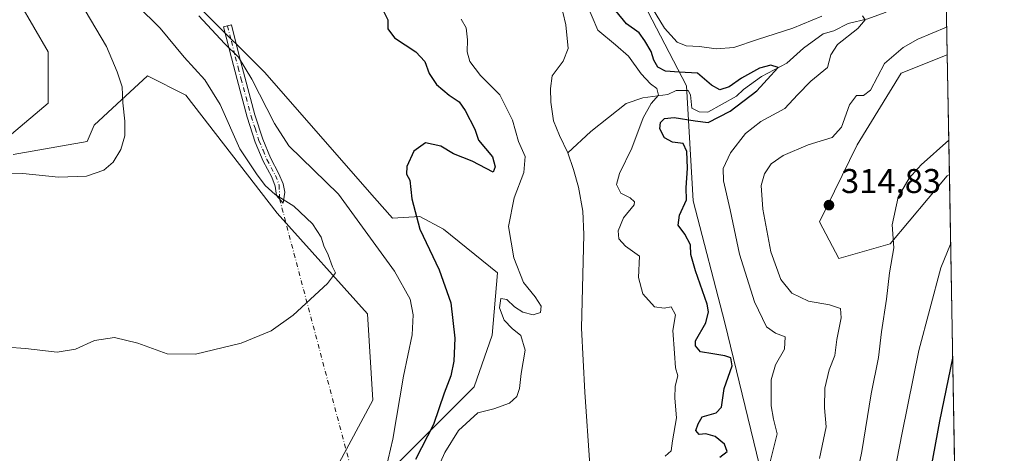
# Model space of a CAD drawing. Units: metres. Extents: x 625870 to 629361, y 4653218 to 4655593.
# Drawn here: x 629074 to 629361, y 4654075 to 4654201 of the extents above; entities that cross this region are included whole.
import ezdxf

# ---------------------------------------------------------------- set-up
doc = ezdxf.new("R2010")
doc.units = ezdxf.units.M
doc.header["$MEASUREMENT"] = 0
doc.linetypes.add('DGN Style 4', pattern=[2.6384748266838614, 1.318413404963828, -0.6592067024819142, 0.001648016756204785, -0.6592067024819142])
for name, color, linetype, lineweight in [('Camino Cxs', 7, 'Continuous', 0), ('Camino eje', 30, 'DGN Style 4', 13), ('Camino eje virtual', 6, 'DGN Style 4', 0), ('Comarca CxS', 21, 'Continuous', 0), ('Comunidad Autónoma CxS', 142, 'Continuous', 0), ('Corriente natural lineal', 142, 'Continuous', 13), ('Cultivos herbáceos CxS', 92, 'Continuous', 0), ('Cultivos leñosos CxS', 92, 'Continuous', 0), ('Curva de nivel maestra', 30, 'Continuous', 30), ('Curva de nivel normal', 30, 'Continuous', 0), ('Espacio natural protegido CxS', 121, 'Continuous', 0), ('Matorral CxS', 135, 'Continuous', 0), ('Municipio CxS', 4, 'Continuous', 0), ('Provincia CxS', 1, 'Continuous', 0), ('Punto de cota en terreno', 7, 'Continuous', 0), ('Rótulo de punto de cota en terreno', 7, 'Continuous', 0)]:
    doc.layers.add(name, color=color, linetype=linetype, lineweight=lineweight)
doc.styles.add('Style-Arial', font='txt')

# ---------------------------------------------------------------- blocks, each defined once
blk = doc.blocks.new('*U5')
at = {"layer": 'Cultivos herbáceos CxS', "color": 92, "linetype": 'Continuous', "lineweight": 0}
blk.add_polyline3d([(629327.6898999996, 4654135.713099999, 314.7087999999931), (629312.7150999998, 4654131.4329, 314.0717000000004), (629307.1003000002, 4654142.1339, 314.5727000000043), (629318.1019000001, 4654164.5825, 311.1545999999944), (629330.8989000004, 4654185.4715, 311.3061000000016), (629344.2698999997, 4654190.822100001, 311.7534000000014), (629344.2988, 4654190.851, 311.7477000000072), (629344.9364999998, 4654155.970600001, 316.0460000000021), (629344.2698999997, 4654155.5089, 316.0209999999934)], close=True, dxfattribs=at)
blk = doc.blocks.new('*U7')
at = {"layer": 'Matorral CxS', "color": 135, "linetype": 'Continuous', "lineweight": 0}
for points in [[(629343.5865000002, 4654229.807700001, 312.9983000000066), (629344.2988, 4654190.851, 311.7477000000072), (629344.2698999997, 4654190.822100001, 311.7534000000014), (629330.8989000004, 4654185.4715, 311.3061000000016), (629318.1019000001, 4654164.5825, 311.1545999999944), (629307.1003000002, 4654142.1339, 314.5727000000043), (629312.7150999998, 4654131.4329, 314.0717000000004), (629327.6898999996, 4654135.713099999, 314.7087999999931), (629344.2698999997, 4654155.5089, 316.0209999999934), (629344.9364999998, 4654155.970600001, 316.0460000000021), (629346.4823000003, 4654071.420100001, 327.6543999999994), (629344.5340999998, 4654058.929500001, 327.6796000000031), (629338.9057, 4654028.998299999, 326.6385000000009), (629320.1003000002, 4653991.346100001, 323.1530999999959), (629302.3085000003, 4653935.962099999, 324.5316000000021), (629259.9848999997, 4653876.9893, 323.6628999999957)], [(629032.9754999997, 4653894.628900001, 296.4135999999999), (629074.9763000002, 4653898.187899999, 298.0507999999973), (629089.6601, 4653897.6513, 299.1016999999993), (629192.8158999998, 4653933.4967, 300.5513999999966), (629220.4741000002, 4653952.9527, 301.0504999999976), (629253.7849000003, 4653991.815500001, 301.2793999999994), (629275.9506999999, 4654027.448899999, 301.9872999999934), (629277.4617, 4654050.130700001, 301.6695000000037), (629289.6202999996, 4654071.0189, 303.9958999999944), (629279.4572999999, 4654112.686100001, 301.5391999999993), (629270.3107000003, 4654148.255899999, 300.445000000007), (629268.2780999999, 4654181.7927, 299.1282999999967), (629252.0170999998, 4654213.297300001, 303.2498000000051)]]:
    blk.add_polyline3d(points, dxfattribs=at)
blk = doc.blocks.new('*U17')
at = {"layer": 'Matorral CxS', "color": 135, "linetype": 'Continuous', "lineweight": 0}
for points in [[(629127.6475000001, 4654203.4123, 304.7062000000006), (629145.3563000001, 4654185.756300001, 303.9845999999961), (629177.3790999996, 4654149.1403, 301.9437999999937), (629182.6076999997, 4654143.161900001, 301.6959000000061), (629190.5893000001, 4654143.6939, 300.0338000000047), (629197.5077999998, 4654139.966700001, 298.2051999999967), (629213.2197000004, 4654127.253500001, 296.2308000000049), (629211.7074999996, 4654109.107899999, 297.3264999999956), (629206.4172999999, 4654093.986500001, 299.4382999999943), (629179.9644999999, 4654067.5239, 306.5550999999978), (629170.9354999998, 4654049.683900001, 305.8111000000063), (629146.3778999997, 4654033.484099999, 303.4616999999998), (629121.1098999997, 4654022.9901, 303.0071999999927), (629069.8942999998, 4654017.5045, 301.6909000000014)], [(629051.7637, 4654033.3957, 305.655899999998), (629087.5966999996, 4654037.674100001, 307.1089999999967), (629105.9770000001, 4654048.925100001, 305.7309999999998), (629137.3346999995, 4654049.9791, 308.2710999999982), (629166.3608999997, 4654070.549500001, 308.1826000000001), (629176.9105000002, 4654090.1055, 309.1217000000034), (629175.3066999996, 4654115.252900001, 309.622199999998), (629148.9775, 4654144.645099999, 310.3512999999948), (629122.3404999999, 4654179.101299999, 311.6570999999968), (629111.1825000001, 4654184.683700001, 313.2936999999947), (629102.2380999997, 4654176.455499999, 316.0798999999971), (629095.6185, 4654170.365700001, 317.9195000000037), (629093.6485000001, 4654165.545299999, 317.8144000000029), (629072.0865000002, 4654161.8057, 316.4679999999935)], [(629071.5519000003, 4654167.691500001, 317.6293000000005), (629082.2474999997, 4654176.786699999, 319.0679999999993), (629082.2474999997, 4654191.768300001, 319.2062000000006), (629069.7216999996, 4654213.440300001, 319.8001999999979)]]:
    blk.add_polyline3d(points, dxfattribs=at)
blk = doc.blocks.new('5PATER')
at = {"layer": 'Cultivos leñosos CxS', "linetype": 'Continuous', "lineweight": 0}
h = blk.add_hatch(color=51, dxfattribs=at)
edge = h.paths.add_edge_path()
edge.add_ellipse((0, 0), major_axis=(-0.1095731443231308, -0.1110710700762829), ratio=0.9994222409660322, start_angle=0, end_angle=360)

msp = doc.modelspace()

# ---------------------------------------------------------------- linework, layer by layer
at = {"layer": 'Camino Cxs', "color": 7, "linetype": 'Continuous', "lineweight": 0}
msp.add_polyline3d([(629151.2100999998, 4654150.770099999, 309.413400000005), (629150.7581000002, 4654147.547700001, 310.1358000000037), (629148.8501000004, 4654149.840100001, 309.9369000000006), (629148.4600999998, 4654152.5801, 309.6040000000066), (629147.4200999998, 4654155.170100001, 309.1046999999962), (629144.9600999998, 4654159.8201, 308.5791999999929), (629142.6101000002, 4654165.420100001, 307.9915000000037), (629140.2901, 4654172.670100001, 307.7260999999999), (629137.3300999999, 4654183.700099999, 306.7560999999987), (629135.6700999998, 4654190.0101, 305.9747999999963), (629133.4101, 4654199.050100001, 304.3522999999986), (629135.6801000005, 4654199.610099999, 303.7917000000016), (629137.9301000005, 4654190.590100001, 305.1367000000027), (629139.5800999999, 4654184.300100001, 305.9392999999982), (629142.5401, 4654173.3301, 306.7353000000003), (629144.8000999996, 4654166.2301, 307.2121999999945), (629147.0800999999, 4654160.8201, 307.7121000000043), (629149.5401, 4654156.1601, 308.3591000000015), (629150.7100999998, 4654153.2501, 308.9342000000034)], close=True, dxfattribs=at)
msp.add_polyline3d([(629151.2100999998, 4654150.770099999, 309.413400000005), (629150.7581000002, 4654147.547700001, 310.1358000000037), (629148.8501000004, 4654149.840100001, 309.9369000000006), (629148.4600999998, 4654152.5801, 309.6040000000066), (629147.4200999998, 4654155.170100001, 309.1046999999962), (629144.9600999998, 4654159.8201, 308.5791999999929), (629142.6101000002, 4654165.420100001, 307.9915000000037), (629140.2901, 4654172.670100001, 307.7260999999999), (629137.3300999999, 4654183.700099999, 306.7560999999987), (629135.6700999998, 4654190.0101, 305.9747999999963), (629133.4101, 4654199.050100001, 304.3522999999986), (629135.6801000005, 4654199.610099999, 303.7917000000016), (629137.9301000005, 4654190.590100001, 305.1367000000027), (629139.5800999999, 4654184.300100001, 305.9392999999982), (629142.5401, 4654173.3301, 306.7353000000003), (629144.8000999996, 4654166.2301, 307.2121999999945), (629147.0800999999, 4654160.8201, 307.7121000000043), (629149.5401, 4654156.1601, 308.3591000000015), (629150.7100999998, 4654153.2501, 308.9342000000034), (629151.2100999998, 4654150.770099999, 309.413400000005)], dxfattribs=at)
at = {"layer": 'Camino eje', "color": 30, "linetype": 'DGN Style 4', "lineweight": 13}
msp.add_polyline3d([(629134.5450999998, 4654199.3301, 304.0648999999976), (629135.6700999998, 4654194.8201, 304.7755000000034), (629136.8000999996, 4654190.300100001, 305.5442000000039), (629137.6300999997, 4654187.145099999, 305.9786000000022), (629138.4550999999, 4654184.0001, 306.3396000000066), (629139.9351000005, 4654178.515100001, 306.9095999999991), (629141.4151, 4654173.0001, 307.225099999996), (629142.5450999998, 4654169.450099999, 307.2926000000007), (629143.7050999999, 4654165.825099999, 307.600099999996), (629144.8800999997, 4654163.0251, 307.8260000000009), (629146.0201000003, 4654160.3201, 308.1466999999975), (629147.2500999998, 4654157.995100001, 308.3845000000001), (629148.4801000003, 4654155.665100001, 308.7336000000068), (629149.5850999998, 4654152.915100001, 309.2700999999943), (629149.6969, 4654148.822699999, 309.9949999999953)], dxfattribs=at)
at = {"layer": 'Camino eje virtual', "color": 6, "linetype": 'DGN Style 4', "lineweight": 0, "extrusion": (-0.01066094744424623, 0.04024453461416864, 0.9991329849590995), "elevation": 180906.4477711004, "flags": 128}
msp.add_lwpolyline([(-1799968.414445253, -4334087.823891013), (-1799968.414445253, -4333791.44599821)], dxfattribs=at)
at = {"layer": 'Comarca CxS', "color": 21, "linetype": 'Continuous', "lineweight": 0, "flags": 128}
msp.add_lwpolyline([(626101.4374000003, 4653220.9418), (625911.1300009273, 4653217.51998349), (625899.0814, 4653895.1122), (625870.0000009277, 4655530.589983463), (629318.670000952, 4655592.639983464), (629360.9600009517, 4653279.549983488)], close=True, dxfattribs=at)
at = {"layer": 'Comunidad Autónoma CxS', "color": 142, "linetype": 'Continuous', "lineweight": 0, "flags": 128}
msp.add_lwpolyline([(626101.4374000003, 4653220.9418), (625911.1300009273, 4653217.51998349), (625899.0814, 4653895.1122), (625870.0000009277, 4655530.589983463), (629318.670000952, 4655592.639983464), (629360.9600009517, 4653279.549983488)], close=True, dxfattribs=at)
at = {"layer": 'Corriente natural lineal', "color": 142, "linetype": 'Continuous', "lineweight": 13}
for points in [[(629222.4501, 4654226.7601, 293.6067999999942), (629224.2001, 4654224.020099999, 293.8907999999938), (629228.2001, 4654216.380100001, 293.5769), (629231.3800999997, 4654207.0701, 293.4665999999997), (629233.1601, 4654199.620100001, 293.3641999999964), (629233.8501000004, 4654192.700099999, 293.3598999999958), (629232.3300999999, 4654188.9901, 293.1447999999946), (629229.1300999997, 4654184.720100001, 293.2697000000044), (629228.7001, 4654181.040100001, 293.1178000000073), (629228.7600999996, 4654177.0101, 292.9633000000031), (629229.5701000001, 4654171.590100001, 292.8295000000071), (629231.2701000003, 4654167.290100001, 292.7940999999992), (629233.7100999998, 4654162.3101, 292.6420000000071)], [(629344.0027999999, 4654207.0406, 308.9253000000026), (629336.8601000002, 4654207.0701, 308.1444999999949), (629329.7901, 4654204.9101, 307.3972000000067), (629326.2500999998, 4654203.200099999, 306.9051999999938), (629321.2001, 4654201.3301, 306.0255999999936), (629315.4401000004, 4654199.9801, 304.9734000000026), (629311.3000999996, 4654197.8201, 303.9784999999974), (629308.1401000004, 4654196.9901, 303.6083000000072), (629302.4700999996, 4654192.840100001, 302.4551999999967), (629297.5401, 4654188.390100001, 301.2645000000048), (629290.1501000002, 4654184.550100001, 301.0724000000046), (629284.9801000003, 4654180.7301, 300.5338000000047), (629282.8601000002, 4654178.7501, 300.0040000000009), (629274.5800999999, 4654174.170100001, 298.3203000000067), (629272.0201000003, 4654174.2501, 297.7856999999931), (629269.9001000002, 4654175.3301, 297.4663), (629269.4501, 4654179.190099999, 297.7887000000046), (629268.7600999996, 4654180.420100001, 298.3684000000067), (629265.3201000001, 4654180.4301, 297.9348000000027), (629262.8901000004, 4654179.270099999, 296.891300000003), (629255.5800999999, 4654178.280099999, 294.6950999999972), (629250.7001, 4654176.6801, 294.2774000000064), (629240.4401000004, 4654168.520099999, 293.4205999999977), (629233.7100999998, 4654162.3101, 292.6420000000071)], [(629233.7100999998, 4654162.3101, 292.6420000000071), (629235.3601000002, 4654157.420100001, 292.6291999999958), (629236.8800999997, 4654152.2501, 292.4965999999986), (629238.1201, 4654145.270099999, 292.4241999999941), (629238.4001000002, 4654138.4801, 292.2684000000008), (629237.7500999998, 4654111.0701, 291.6677999999956), (629238.7001, 4654092.4901, 291.7670000000071), (629240.1101000002, 4654071.210100001, 291.4637999999977)]]:
    msp.add_polyline3d(points, dxfattribs=at)
at = {"layer": 'Cultivos herbáceos CxS', "color": 92, "linetype": 'Continuous', "lineweight": 0, "extrusion": (-0.002235287866480876, 0.1222639719638067, 0.9924951005661375), "elevation": 567942.5021110094, "flags": 128}
msp.add_lwpolyline([(-714315.0515658328, -4607033.985377937), (-714315.0515658328, -4606998.835351644)], dxfattribs=at)
at = {"layer": 'Cultivos herbáceos CxS', "color": 92, "linetype": 'Continuous', "lineweight": 0}
for points in [[(629069.7216999996, 4654213.440300001, 319.8001999999979), (629082.2474999997, 4654191.768300001, 319.2062000000006), (629082.2474999997, 4654176.786699999, 319.0679999999993), (629071.5519000003, 4654167.691500001, 317.6293000000005)], [(629071.5519000003, 4654167.691500001, 317.6293000000005), (629082.2474999997, 4654176.786699999, 319.0679999999993), (629082.2474999997, 4654191.768300001, 319.2062000000006), (629069.7216999996, 4654213.440300001, 319.8001999999979)], [(629344.2988, 4654190.851, 311.7477000000072), (629344.2698999997, 4654190.822100001, 311.7534000000014), (629330.8989000004, 4654185.4715, 311.3061000000016), (629318.1019000001, 4654164.5825, 311.1545999999944), (629307.1003000002, 4654142.1339, 314.5727000000043), (629312.7150999998, 4654131.4329, 314.0717000000004), (629327.6898999996, 4654135.713099999, 314.7087999999931), (629344.2698999997, 4654155.5089, 316.0209999999934), (629344.9364999998, 4654155.970600001, 316.0460000000021)], [(629072.0865000002, 4654161.8057, 316.4679999999935), (629093.6485000001, 4654165.545299999, 317.8144000000029), (629095.6185, 4654170.365700001, 317.9195000000037), (629102.2380999997, 4654176.455499999, 316.0798999999971), (629111.1825000001, 4654184.683700001, 313.2936999999947), (629122.3404999999, 4654179.101299999, 311.6570999999968), (629148.9775, 4654144.645099999, 310.3512999999948), (629175.3066999996, 4654115.252900001, 309.622199999998), (629176.9105000002, 4654090.1055, 309.1217000000034), (629166.3608999997, 4654070.549500001, 308.1826000000001), (629137.3346999995, 4654049.9791, 308.2710999999982), (629105.9770000001, 4654048.925100001, 305.7309999999998), (629087.5966999996, 4654037.674100001, 307.1089999999967), (629051.7637, 4654033.3957, 305.655899999998)], [(629051.7637, 4654033.3957, 305.655899999998), (629087.5966999996, 4654037.674100001, 307.1089999999967), (629105.9770000001, 4654048.925100001, 305.7309999999998), (629137.3346999995, 4654049.9791, 308.2710999999982), (629166.3608999997, 4654070.549500001, 308.1826000000001), (629176.9105000002, 4654090.1055, 309.1217000000034), (629175.3066999996, 4654115.252900001, 309.622199999998), (629148.9775, 4654144.645099999, 310.3512999999948), (629122.3404999999, 4654179.101299999, 311.6570999999968), (629111.1825000001, 4654184.683700001, 313.2936999999947), (629102.2380999997, 4654176.455499999, 316.0798999999971), (629095.6185, 4654170.365700001, 317.9195000000037), (629093.6485000001, 4654165.545299999, 317.8144000000029), (629072.0865000002, 4654161.8057, 316.4679999999935)]]:
    msp.add_polyline3d(points, dxfattribs=at)
at = {"layer": 'Curva de nivel maestra', "color": 30, "linetype": 'Continuous', "lineweight": 30, "flags": 128}
for points, elevation in [([(629179.5599999997, 4654204.530099999), (629181.2199999997, 4654201.0601), (629181.2199999997, 4654198.4801), (629183.1799999997, 4654195.8101), (629189.4000000004, 4654191.720100001), (629192.0499999998, 4654188.870100001), (629193.2800000003, 4654185.390100001), (629195.4199999999, 4654182.200099999), (629199.1399999997, 4654179.0601), (629202.0499999998, 4654177.1501), (629203.8300000001, 4654174.6501), (629206.5999999996, 4654169.190099999), (629207.6600000003, 4654165.950099999), (629211.7999999998, 4654161.110099999), (629212.5199999996, 4654158.1601), (629211.9299999997, 4654156.5801), (629205.8799999999, 4654159.8301), (629200.4199999999, 4654162.020099999), (629196.6799999997, 4654164.220100001), (629192.2199999997, 4654165.1801), (629188.8799999999, 4654162.720100001), (629186.8099999997, 4654158.3201), (629186.7400000002, 4654156.0601), (629187.6799999997, 4654154.3101), (629188.2300000006, 4654148.8201), (629190.5800000001, 4654140.030099999), (629196.2599999999, 4654128.1501), (629199.6699999999, 4654118.520099999), (629200.8099999997, 4654108.190099999), (629200.4900000002, 4654101.520099999), (629199.6500000004, 4654097.190099999), (629197.6699999999, 4654092.1801), (629194.5599999997, 4654083.0001), (629189.3600000005, 4654072.780099999)], 300), ([(629278.0099999999, 4654073.470100001), (629280.2100000001, 4654075.1601), (629279.4000000004, 4654077.2401), (629276.6699999999, 4654079.520099999), (629274, 4654080.300100001), (629272, 4654080.130100001), (629271.0599999997, 4654081.280099999), (629271.7300000006, 4654083.220100001), (629272.9000000004, 4654085.2501), (629277.0099999999, 4654086.460100001), (629278.5, 4654088.0701), (629279.3200000003, 4654093.520099999), (629281.6200000001, 4654100.090100001), (629281.25, 4654102.4301), (629279.4600000001, 4654103.040100001), (629275.9500000002, 4654103.590100001), (629272.4400000004, 4654104.170100001), (629270.9000000004, 4654105.9901), (629270.9199999999, 4654107.4301), (629273.9400000004, 4654112.710100001), (629274.7699999996, 4654115.9001), (629274.3300000001, 4654118.1601), (629270.9100000003, 4654127.880100001), (629269.6200000001, 4654132.600099999), (629269.5199999996, 4654135.420100001), (629267.7999999998, 4654138.5801), (629265.8499999996, 4654141.1801), (629266.3200000003, 4654144.120100001), (629268.3399999999, 4654148.600099999), (629268.2599999999, 4654152.050100001), (629268.5999999996, 4654157.800100001), (629268.4600000001, 4654162.700099999), (629267.3200000003, 4654164.960100001), (629264.2100000001, 4654165.420100001), (629261.9400000004, 4654166.6501), (629260.5800000001, 4654169.290100001), (629260.7300000006, 4654171.130100001), (629261.9500000002, 4654172.3201), (629264.6900000004, 4654172.610099999), (629270.8300000001, 4654171.5801), (629274.6699999999, 4654171.120100001), (629281.0300000003, 4654174.440099999), (629288.8200000003, 4654180.340100001), (629292.8600000005, 4654184.8301), (629295.0099999999, 4654187.170100001), (629292.9000000004, 4654187.880100001), (629289.5700000003, 4654186.9901), (629284.4000000004, 4654184.040100001), (629280.7199999997, 4654181.5101), (629278.0300000003, 4654180.6801), (629275.6299999999, 4654182.020099999), (629271.5700000003, 4654185.4801), (629266.2100000001, 4654185.790100001), (629262.2000000002, 4654186.100099999), (629259.9699999997, 4654187.280099999), (629258.8399999999, 4654189.270099999), (629258.0099999999, 4654191.860099999), (629256.1500000004, 4654194.9301), (629254.4800000006, 4654197.300100001), (629250.7999999998, 4654199.920100001), (629247.7300000006, 4654203.720100001)], 300), ([(629348.6953999996, 4653950.375399999), (629327.4000000004, 4653920.5601), (629323.2599999999, 4653916.550100001), (629321.7800000003, 4653917.0801), (629319.9800000006, 4653920.280099999), (629317.2000000002, 4653926.5601), (629313.8700000001, 4653932.5801), (629310.2400000002, 4653941.770099999), (629307.8499999996, 4653946.100099999), (629306.0800000001, 4653947.940099999), (629305.7800000003, 4653952.9101), (629305.7000000002, 4653958.530099999), (629309.7800000003, 4653969.170100001), (629317.04, 4653980.5001), (629321.8099999997, 4653989.840100001), (629326.2599999999, 4654002.0601), (629330.9199999999, 4654018.0801), (629334.2599999999, 4654035.0701), (629337.5599999997, 4654059.1801), (629342.1699999999, 4654083.9801), (629345.9167999999, 4654102.3531)], 325)]:
    msp.add_lwpolyline(points, dxfattribs=dict(at, elevation=elevation))
at = {"layer": 'Curva de nivel normal', "color": 30, "linetype": 'Continuous', "lineweight": 0, "flags": 128}
for points, elevation in [([(629307.7300000006, 4654202.110099999), (629299.2699999996, 4654198.6801), (629289.0599999997, 4654195.340100001), (629282.1200000001, 4654193.030099999), (629276.9800000006, 4654192.5801), (629272.0700000003, 4654193.2601), (629268.2100000001, 4654193.450099999), (629265.6299999999, 4654194.540100001), (629261.9500000002, 4654198.6601), (629257.0099999999, 4654206.610099999)], 305), ([(629108.1299999999, 4654205.370100001), (629114.9400000004, 4654198.620100001), (629121.8499999996, 4654190.1801), (629127.8799999999, 4654183.540100001), (629132.3600000005, 4654176.350099999), (629138.0800000001, 4654163.4001), (629143.0199999996, 4654156.1801), (629145.54, 4654152.690099999), (629148.4500000002, 4654150.090100001), (629153.8899999997, 4654146.710100001), (629159.2800000003, 4654141.600099999), (629161.79, 4654137.6801), (629162.6200000001, 4654135.1801), (629163.8499999996, 4654132.540100001), (629165.1500000004, 4654129.0101), (629166.0499999998, 4654127.2401), (629163.6500000004, 4654124.1801), (629153.7000000002, 4654114.9101), (629147.2400000002, 4654110.360099999), (629138.4699999997, 4654106.7601), (629125.2300000006, 4654103.4901), (629116.9800000006, 4654103.640100001), (629108.4199999999, 4654106.7401), (629101.5599999997, 4654108.350099999), (629095.7800000003, 4654107.5101), (629090.1900000004, 4654104.9901), (629084.8899999997, 4654104.130100001), (629075.6600000003, 4654105.1801), (629064.8700000001, 4654105.940099999)], 310), ([(629091.4600000001, 4654206.440099999), (629099.2999999998, 4654193.2501), (629102.4100000003, 4654185.9001), (629103.8700000001, 4654181.540100001), (629103.9800000006, 4654176.8301), (629104.5800000001, 4654171.5001), (629104.5599999997, 4654167.190099999), (629103.4800000006, 4654163.190099999), (629101.2199999997, 4654159.520099999), (629098.4400000004, 4654157.190099999), (629093.4699999997, 4654155.470100001), (629085.2199999997, 4654155.200099999), (629074.8600000005, 4654156.2401), (629068.3399999999, 4654156.380100001)], 315), ([(629262.1399999997, 4654073.8201), (629263.8300000001, 4654075.290100001), (629264.2599999999, 4654078.200099999), (629265.4400000004, 4654084.940099999), (629264.9699999997, 4654090.700099999), (629265.0599999997, 4654094.220100001), (629265.7699999996, 4654097.2401), (629265.1500000004, 4654099.5801), (629264.8499999996, 4654103.840100001), (629264.3200000003, 4654110.460100001), (629265.0899999999, 4654114.9801), (629263.8499999996, 4654117.3301), (629261.7800000003, 4654116.960100001), (629259.0199999996, 4654117.380100001), (629255.6200000001, 4654121.090100001), (629254.3600000005, 4654125.860099999), (629254.5800000001, 4654132.1601), (629250.5499999998, 4654135.0801), (629248.6200000001, 4654137.1601), (629248.3899999997, 4654139.520099999), (629249.9299999997, 4654143.2601), (629253.0800000001, 4654147.130100001), (629253.1699999999, 4654147.9901), (629251.8899999997, 4654149.100099999), (629249.2199999997, 4654150.540100001), (629247.9199999999, 4654153.030099999), (629248.7599999999, 4654156.190099999), (629252.3899999997, 4654163.610099999), (629255.6699999999, 4654172.450099999), (629258.0199999996, 4654176.640100001), (629260.1200000001, 4654179.120100001), (629259.7100000001, 4654181.020099999), (629257.7999999998, 4654182.420100001), (629255.0899999999, 4654185.350099999), (629251.3799999999, 4654190.5101), (629247.6699999999, 4654193.7601), (629242.4400000004, 4654198.0601), (629239.1600000003, 4654205.800100001)], 295), ([(629126.2100000001, 4654202.210100001), (629133.6799999997, 4654194.200099999), (629137.7000000002, 4654190.130100001), (629141.6200000001, 4654183.800100001), (629148.25, 4654170.860099999), (629152.4299999997, 4654164.3101), (629166.9299999997, 4654150.2501), (629183.2199999997, 4654127.700099999), (629187.7599999999, 4654119.590100001), (629188.6799999997, 4654115.050100001), (629188.3700000001, 4654109.200099999), (629185.7999999998, 4654097.140100001), (629182.7300000006, 4654078.710100001), (629180.6900000004, 4654069.9801)], 305), ([(629202.6100000005, 4654201.2601), (629204.0599999997, 4654198.720100001), (629204.4800000006, 4654195.2501), (629204.3799999999, 4654191.7501), (629205.2000000002, 4654188.880100001), (629208.29, 4654184.780099999), (629213.9100000003, 4654179.2301), (629217.6399999997, 4654171.7601), (629219.3399999999, 4654165.5601), (629221.3099999997, 4654161.190099999), (629220.9500000002, 4654156.520099999), (629218.1299999999, 4654149.1601), (629216.4299999997, 4654140.7401), (629217.9800000006, 4654131.620100001), (629220.7800000003, 4654124.420100001), (629224.2400000002, 4654120.210100001), (629225.9199999999, 4654117.5601), (629225.7400000002, 4654115.640100001), (629223.6699999999, 4654115.0001), (629220.6200000001, 4654115.800100001), (629218.1799999997, 4654117.380100001), (629215.9299999997, 4654119.460100001), (629214.1600000003, 4654119.7301), (629213.8200000003, 4654117.050100001), (629215.1399999997, 4654113.460100001), (629217.5199999996, 4654110.9801), (629220.0099999999, 4654108.9901), (629221.3300000001, 4654104.670100001), (629220.1100000005, 4654097.880100001), (629219.6900000004, 4654093.520099999), (629218.9100000003, 4654091.1801), (629216.7199999997, 4654089.200099999), (629212.1900000004, 4654087.630100001), (629207.4800000006, 4654086.370100001), (629201.8399999999, 4654081.220100001), (629197.8799999999, 4654074.800100001), (629193.6299999999, 4654065.3201)], 295), ([(629292.6600000003, 4654071.690099999), (629294.7800000003, 4654080.3101), (629293.6900000004, 4654084.540100001), (629292.9600000001, 4654088.440099999), (629293.0300000003, 4654096.0001), (629294.29, 4654100.450099999), (629296.8499999996, 4654105.0001), (629297.1299999999, 4654108.5801), (629294.2199999997, 4654109.6601), (629291.6299999999, 4654111.5101), (629288.0999999996, 4654118.7601), (629283.8099999997, 4654132.7301), (629281.0899999999, 4654145.6801), (629279.0999999996, 4654154.0601), (629279.0499999998, 4654157.6501), (629281.1900000004, 4654162.2501), (629285.54, 4654167.9101), (629290.0300000003, 4654171.420100001), (629296.9400000004, 4654175.200099999), (629300.6799999997, 4654179.200099999), (629304.6100000005, 4654183.200099999), (629309.4299999997, 4654187.200099999), (629310.3899999997, 4654190.870100001), (629312.3700000001, 4654193.870100001), (629318.2800000003, 4654198.530099999), (629320.3600000005, 4654201.0601), (629319.5999999996, 4654202.220100001)], 305), ([(629307.0999999996, 4654073.120100001), (629309.0599999997, 4654082.350099999), (629308.54, 4654087.8301), (629308.6200000001, 4654093.590100001), (629309.9400000004, 4654098.940099999), (629311.5499999998, 4654103.170100001), (629312.1399999997, 4654107.780099999), (629313.4299999997, 4654114.140100001), (629313.2300000006, 4654116.880100001), (629310, 4654117.970100001), (629303.8700000001, 4654119.030099999), (629299.0499999998, 4654121.350099999), (629295.8499999996, 4654125.280099999), (629292.8899999997, 4654133.420100001), (629290.5499999998, 4654145.850099999), (629290.0999999996, 4654152.7301), (629291.0599999997, 4654156.1801), (629293.0199999996, 4654159.020099999), (629296.4800000006, 4654161.4901), (629303.8300000001, 4654164.620100001), (629310.79, 4654166.690099999), (629313.4900000002, 4654169.7501), (629315.79, 4654176.3101), (629317.8899999997, 4654178.9901), (629319.9000000004, 4654179.030099999), (629321.9199999999, 4654180.5801), (629326.0599999997, 4654188.280099999), (629331.4699999997, 4654192.9801), (629335.79, 4654195.460100001), (629344.1518999999, 4654198.8862)], 310), ([(629316.0999999996, 4654059.0701), (629319.4400000004, 4654075.1501), (629322.1699999999, 4654092.0001), (629324.2999999998, 4654102.5601), (629325.2100000001, 4654110.040100001), (629326.6600000003, 4654119.5701), (629327.54, 4654127.280099999), (629328.7699999996, 4654134.520099999), (629328.2699999996, 4654141.280099999), (629329.9800000006, 4654149.3201), (629333.2300000006, 4654154.880100001), (629336.6799999997, 4654158.790100001), (629344.7538000002, 4654165.9628)], 315), ([(629225.3499999996, 4653878.590100001), (629229.8799999999, 4653883.6601), (629253.3600000005, 4653932.220100001), (629257.8600000005, 4653938.440099999), (629269.2199999997, 4653952.090100001), (629280.2800000003, 4653963.5801), (629291.8099999997, 4653973.190099999), (629301.0700000003, 4653981.520099999), (629306.1500000004, 4653985.090100001), (629308.5599999997, 4653987.5001), (629310.25, 4653991.5001), (629313.3300000001, 4653999.170100001), (629317.7100000001, 4654014.220100001), (629321.9699999997, 4654028.040100001), (629325.0099999999, 4654043.2301), (629327.2300000006, 4654060.1801), (629331.1799999997, 4654080.630100001), (629336.0099999999, 4654104.5801), (629342.4299999997, 4654128.670100001), (629345.3079000004, 4654135.657000001)], 320)]:
    msp.add_lwpolyline(points, dxfattribs=dict(at, elevation=elevation))
at = {"layer": 'Espacio natural protegido CxS', "color": 121, "linetype": 'Continuous', "lineweight": 0, "flags": 128}
msp.add_lwpolyline([(625870.0000009277, 4655530.589983463), (629318.670000952, 4655592.639983464), (629360.9600009517, 4653279.549983488), (626101.4374000003, 4653220.9418)], dxfattribs=at)
at = {"layer": 'Matorral CxS', "color": 135, "linetype": 'Continuous', "lineweight": 0, "extrusion": (-0.003139017261414245, 0.1716872764831713, 0.9851464995950722), "elevation": 797396.9459795031, "flags": 128}
msp.add_lwpolyline([(-714319.0820838913, -4572922.8623992), (-714319.0820838913, -4572906.425954757)], dxfattribs=at)
at = {"layer": 'Matorral CxS', "color": 135, "linetype": 'Continuous', "lineweight": 0, "extrusion": (-0.002486122083584926, 0.1359744260231869, 0.9907092281111801), "elevation": 631594.6680688548, "flags": 128}
msp.add_lwpolyline([(-714320.9622549006, -4598703.804951917), (-714320.9622549006, -4598618.447282036)], dxfattribs=at)
at = {"layer": 'Matorral CxS', "color": 135, "linetype": 'Continuous', "lineweight": 0}
for points in [[(629252.0170999998, 4654213.297300001, 303.2498000000051), (629268.2780999999, 4654181.7927, 299.1282999999967), (629270.3107000003, 4654148.255899999, 300.445000000007), (629279.4572999999, 4654112.686100001, 301.5391999999993), (629289.6202999996, 4654071.0189, 303.9958999999944), (629277.4617, 4654050.130700001, 301.6695000000037), (629272.7707000002, 4654056.020099999, 300.161300000007), (629262.4757000003, 4654053.078500001, 299.1707000000025), (629257.5274999999, 4654044.7849, 298.7142000000022), (629255.3887, 4654029.268100001, 298.5534999999945), (629240.4134999998, 4654025.523700001, 297.2765999999974), (629233.8627000004, 4654018.301100001, 297.0651999999973), (629229.1829000004, 4654004.657099999, 296.5773999999947), (629221.1628999999, 4653997.010299999, 297.3304999999964), (629196.4244999997, 4653993.690300001, 296.1867000000057), (629184.6589000003, 4653985.130100001, 296.0679999999993), (629178.2298999998, 4653977.3925, 296.155899999998), (629164.4698999999, 4653973.6271, 296.1042000000016), (629151.4539000001, 4653973.627499999, 295.2565999999933), (629103.3213000001, 4653948.482100001, 294.8975999999966), (629095.3271000005, 4653935.835300001, 294.562699999995), (629083.5608999999, 4653931.5559, 294.0421000000061), (629067.4883000003, 4653931.361500001, 293.6364000000031)], [(629071.5519000003, 4654167.691500001, 317.6293000000005), (629082.2474999997, 4654176.786699999, 319.0679999999993), (629082.2474999997, 4654191.768300001, 319.2062000000006), (629069.7216999996, 4654213.440300001, 319.8001999999979)], [(629252.0170999998, 4654213.297300001, 303.2498000000051), (629268.2780999999, 4654181.7927, 299.1282999999967), (629270.3107000003, 4654148.255899999, 300.445000000007), (629279.4572999999, 4654112.686100001, 301.5391999999993), (629289.6202999996, 4654071.0189, 303.9958999999944), (629277.4617, 4654050.130700001, 301.6695000000037)], [(629069.8942999998, 4654017.5045, 301.6909000000014), (629121.1098999997, 4654022.9901, 303.0071999999927), (629146.3778999997, 4654033.484099999, 303.4616999999998), (629170.9354999998, 4654049.683900001, 305.8111000000063), (629179.9644999999, 4654067.5239, 306.5550999999978), (629206.4172999999, 4654093.986500001, 299.4382999999943), (629211.7074999996, 4654109.107899999, 297.3264999999956), (629213.2197000004, 4654127.253500001, 296.2308000000049), (629197.5077999998, 4654139.966700001, 298.2051999999967), (629190.5893000001, 4654143.6939, 300.0338000000047), (629182.6076999997, 4654143.161900001, 301.6959000000061), (629177.3790999996, 4654149.1403, 301.9437999999937), (629145.3563000001, 4654185.756300001, 303.9845999999961), (629127.6475000001, 4654203.4123, 304.7062000000006)], [(629127.6475000001, 4654203.4123, 304.7062000000006), (629145.3563000001, 4654185.756300001, 303.9845999999961), (629177.3790999996, 4654149.1403, 301.9437999999937), (629182.6076999997, 4654143.161900001, 301.6959000000061), (629190.5893000001, 4654143.6939, 300.0338000000047), (629197.5077999998, 4654139.966700001, 298.2051999999967), (629213.2197000004, 4654127.253500001, 296.2308000000049), (629211.7074999996, 4654109.107899999, 297.3264999999956), (629206.4172999999, 4654093.986500001, 299.4382999999943), (629179.9644999999, 4654067.5239, 306.5550999999978), (629170.9354999998, 4654049.683900001, 305.8111000000063), (629146.3778999997, 4654033.484099999, 303.4616999999998), (629121.1098999997, 4654022.9901, 303.0071999999927), (629069.8942999998, 4654017.5045, 301.6909000000014)], [(629344.2988, 4654190.851, 311.7477000000072), (629344.2698999997, 4654190.822100001, 311.7534000000014), (629330.8989000004, 4654185.4715, 311.3061000000016), (629318.1019000001, 4654164.5825, 311.1545999999944), (629307.1003000002, 4654142.1339, 314.5727000000043), (629312.7150999998, 4654131.4329, 314.0717000000004), (629327.6898999996, 4654135.713099999, 314.7087999999931), (629344.2698999997, 4654155.5089, 316.0209999999934), (629344.9364999998, 4654155.970600001, 316.0460000000021)], [(629051.7637, 4654033.3957, 305.655899999998), (629087.5966999996, 4654037.674100001, 307.1089999999967), (629105.9770000001, 4654048.925100001, 305.7309999999998), (629137.3346999995, 4654049.9791, 308.2710999999982), (629166.3608999997, 4654070.549500001, 308.1826000000001), (629176.9105000002, 4654090.1055, 309.1217000000034), (629175.3066999996, 4654115.252900001, 309.622199999998), (629148.9775, 4654144.645099999, 310.3512999999948), (629122.3404999999, 4654179.101299999, 311.6570999999968), (629111.1825000001, 4654184.683700001, 313.2936999999947), (629102.2380999997, 4654176.455499999, 316.0798999999971), (629095.6185, 4654170.365700001, 317.9195000000037), (629093.6485000001, 4654165.545299999, 317.8144000000029), (629072.0865000002, 4654161.8057, 316.4679999999935)]]:
    msp.add_polyline3d(points, dxfattribs=at)
at = {"layer": 'Municipio CxS', "color": 4, "linetype": 'Continuous', "lineweight": 0, "flags": 128}
msp.add_lwpolyline([(626101.4374000003, 4653220.9418), (625911.1300009273, 4653217.51998349), (625899.0814, 4653895.1122), (625870.0000009277, 4655530.589983463), (629318.670000952, 4655592.639983464), (629360.9600009517, 4653279.549983488)], close=True, dxfattribs=at)
at = {"layer": 'Provincia CxS', "color": 1, "linetype": 'Continuous', "lineweight": 0, "flags": 128}
msp.add_lwpolyline([(626101.4374000003, 4653220.9418), (625911.1300009273, 4653217.51998349), (625899.0814, 4653895.1122), (625870.0000009277, 4655530.589983463), (629318.670000952, 4655592.639983464), (629360.9600009517, 4653279.549983488)], close=True, dxfattribs=at)

# ---------------------------------------------------------------- block references
at = {"layer": 'Cultivos herbáceos CxS', "color": 92, "linetype": 'Continuous', "lineweight": 0}
msp.add_blockref('*U5', (0, 0), dxfattribs=at)
at = {"layer": 'Matorral CxS', "color": 135, "linetype": 'Continuous', "lineweight": 0}
for name in ['*U17', '*U7']:
    msp.add_blockref(name, (0, 0), dxfattribs=at)
at = {"layer": 'Punto de cota en terreno', "color": 7, "linetype": 'Continuous', "lineweight": 0, "xscale": 10, "yscale": 10, "zscale": 10}
msp.add_blockref('5PATER', (629309.8499999996, 4654147.01, 314.8300000000018), dxfattribs=at)

# ---------------------------------------------------------------- texts
at = {"layer": 'Rótulo de punto de cota en terreno', "color": 7, "linetype": 'Continuous', "lineweight": 0, "style": 'Style-Arial'}
msp.add_text('314,83', height=7.000000000000002, dxfattribs=at).set_placement((629313.3777999999, 4654150.537799999))

doc.saveas('drawing.dxf')
